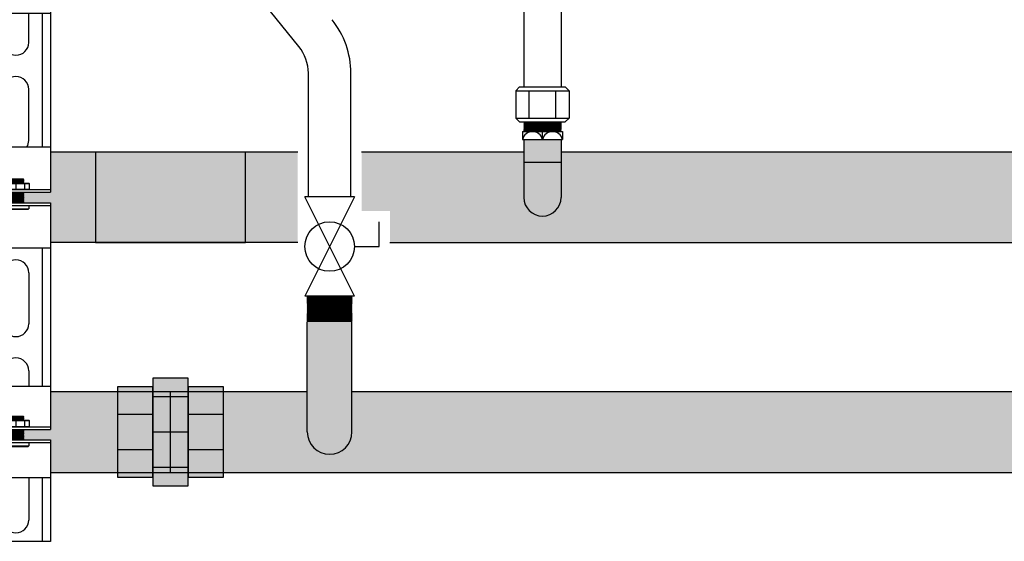
# Model space of a CAD drawing. Units: inches. Extents: x -621 to -363, y -55 to 124.
# Drawn here: x -525 to -502, y -12 to 1 of the extents above; entities that cross this region are included whole.
import ezdxf

# ---------------------------------------------------------------- set-up
doc = ezdxf.new("R2010")
doc.units = ezdxf.units.IN
doc.header["$MEASUREMENT"] = 0
doc.layers.add('demo', color=2, linetype='Continuous')

# ---------------------------------------------------------------- blocks, each defined once
blk = doc.blocks.new('Full-Port Ball Valve')
at = {"color": 2}
for p, q in [((0.0832, 0.0832), (0.0416, 0.0832)), ((0.0832, 0.0416), (0.0832, 0.0832)), ((0, 0.0416), (0, -0.0416)), ((0, 0.0416), (0.1665, -0.0416)), ((0.1665, 0.0416), (0, -0.0416)), ((0.1665, 0.0416), (0.1665, -0.0416))]:
    blk.add_line(p, q, dxfattribs=at)
blk.add_circle((0.0832, 0), 0.0416, dxfattribs=at)
blk = doc.blocks.new('Ready-link strut')
for p, q in [((0.186, 22.032), (1.814, 22.032)), ((0.186, 22.032), (0.186, 18.653)), ((1.814, 22.032), (0.186, 22.032)), ((0.386, 22.032), (0.386, 18.776)), ((1.613, 22.032), (1.613, 18.776)), ((1.814, 22.032), (1.814, 18.653)), ((0.7, 21.531), (0.7, 20.329)), ((1.3, 20.329), (1.3, 21.531)), ((0.7, 19.227), (0.7, 18.776)), ((1.3, 18.776), (1.3, 19.227)), ((0.186, 18.776), (1.814, 18.776)), ((0.186, 18.653), (0.186, 17.714)), ((1.814, 18.653), (1.814, 17.714)), ((0.186, 17.774), (1.814, 17.774)), ((0.186, 17.714), (1.814, 17.714)), ((0.186, 17.463), (0.186, 16.401)), ((0.186, 17.463), (1.814, 17.463)), ((0.186, 17.403), (1.814, 17.403)), ((1.814, 17.463), (1.814, 16.401)), ((0.186, 16.401), (0.186, 13.267)), ((1.814, 16.401), (0.186, 16.401)), ((0.386, 16.401), (0.386, 13.267)), ((0.7, 16.401), (0.7, 15.721)), ((1.3, 15.721), (1.3, 16.401)), ((1.613, 16.401), (1.613, 13.267)), ((1.814, 16.401), (1.814, 13.267)), ((0.7, 14.62), (0.7, 13.418)), ((1.3, 13.418), (1.3, 14.62)), ((0.186, 13.267), (1.814, 13.267)), ((0.186, 13.267), (0.186, 12.205)), ((1.814, 13.267), (1.814, 12.205)), ((0.186, 12.265), (1.814, 12.265)), ((0.186, 12.205), (1.814, 12.205)), ((0.186, 11.954), (0.186, 10.892)), ((0.186, 11.954), (1.814, 11.954)), ((0.186, 11.894), (1.814, 11.894)), ((1.814, 11.954), (1.814, 10.892)), ((0.186, 10.892), (0.186, 7.646)), ((1.814, 10.892), (0.186, 10.892)), ((0.386, 10.892), (0.386, 7.646)), ((1.613, 10.892), (1.613, 7.646)), ((1.814, 10.892), (1.814, 7.646)), ((0.7, 9.111), (0.7, 10.313)), ((1.3, 10.313), (1.3, 9.111)), ((0.7, 7.646), (0.7, 8.009)), ((1.3, 8.009), (1.3, 7.646)), ((0.186, 7.646), (1.814, 7.646)), ((0.186, 7.646), (0.186, 6.633)), ((1.814, 7.646), (1.814, 6.633)), ((0.186, 6.693), (1.814, 6.693)), ((0.186, 6.633), (1.814, 6.633)), ((0.186, 6.383), (0.186, 5.496)), ((0.186, 6.383), (1.814, 6.383)), ((0.186, 6.323), (1.814, 6.323)), ((1.814, 6.383), (1.814, 5.496)), ((0.186, 5.496), (0.186, 4.002)), ((1.814, 5.496), (0.186, 5.496)), ((0.386, 5.496), (0.386, 4.002)), ((0.7, 4.503), (0.7, 5.496)), ((1.3, 5.496), (1.3, 4.503)), ((1.613, 5.496), (1.613, 4.002)), ((1.814, 5.496), (1.814, 4.002)), ((1.814, 4.002), (0.186, 4.002))]:
    blk.add_line(p, q)
at = {"color": 9}
for p, q in [((0.687, 17.917), (0.697, 17.927)), ((0.687, 17.917), (0.687, 17.784)), ((0.687, 17.917), (1.313, 17.917)), ((0.697, 17.927), (1.303, 17.927)), ((0.8, 17.917), (0.8, 17.784)), ((0.818, 18.015), (0.827, 18.024)), ((0.818, 18.014), (0.818, 18.015)), ((0.818, 18.014), (0.823, 18.009)), ((0.818, 18.014), (1.182, 18.014)), ((0.818, 18.004), (0.823, 18.009)), ((0.818, 18.004), (0.823, 17.999)), ((1.182, 18.004), (0.818, 18.004)), ((0.818, 17.994), (0.823, 17.999)), ((0.818, 17.994), (0.823, 17.989)), ((0.818, 17.994), (1.182, 17.994)), ((0.818, 17.984), (0.823, 17.989)), ((0.818, 17.984), (0.823, 17.979)), ((0.818, 17.984), (1.182, 17.984)), ((0.818, 17.974), (0.823, 17.979)), ((0.818, 17.974), (0.823, 17.969)), ((1.182, 17.974), (0.818, 17.974)), ((0.818, 17.964), (0.823, 17.969)), ((0.818, 17.964), (0.823, 17.959)), ((0.818, 17.964), (1.182, 17.964)), ((0.818, 17.954), (0.823, 17.959)), ((0.818, 17.954), (0.823, 17.949)), ((0.818, 17.954), (1.182, 17.954)), ((0.818, 17.944), (0.823, 17.949)), ((0.818, 17.944), (0.823, 17.939)), ((1.182, 17.944), (0.818, 17.944)), ((0.818, 17.934), (0.823, 17.939)), ((0.818, 17.934), (0.823, 17.929)), ((0.818, 17.934), (1.182, 17.934)), ((0.821, 17.927), (0.823, 17.929)), ((0.823, 18.009), (1.177, 18.009)), ((0.823, 17.999), (1.177, 17.999)), ((0.823, 17.989), (1.177, 17.989)), ((0.823, 17.979), (1.177, 17.979)), ((0.823, 17.969), (1.177, 17.969)), ((0.823, 17.959), (1.177, 17.959)), ((0.823, 17.949), (1.177, 17.949)), ((0.823, 17.939), (1.177, 17.939)), ((0.823, 17.929), (1.177, 17.929)), ((0.827, 18.024), (1.173, 18.024)), ((1, 17.917), (1, 17.784)), ((1.173, 18.024), (1.182, 18.015)), ((1.182, 18.015), (1.173, 18.024)), ((1.182, 18.014), (1.177, 18.009)), ((1.182, 18.004), (1.177, 18.009)), ((1.182, 18.004), (1.177, 17.999)), ((1.182, 17.994), (1.177, 17.999)), ((1.182, 17.994), (1.177, 17.989)), ((1.182, 17.984), (1.177, 17.989)), ((1.182, 17.984), (1.177, 17.979)), ((1.182, 17.974), (1.177, 17.979)), ((1.182, 17.974), (1.177, 17.969)), ((1.182, 17.964), (1.177, 17.969)), ((1.182, 17.964), (1.177, 17.959)), ((1.182, 17.954), (1.177, 17.959)), ((1.182, 17.954), (1.177, 17.949)), ((1.182, 17.944), (1.177, 17.949)), ((1.182, 17.944), (1.177, 17.939)), ((1.182, 17.934), (1.177, 17.939)), ((1.182, 17.934), (1.177, 17.929)), ((1.179, 17.927), (1.177, 17.929)), ((1.182, 18.015), (1.182, 18.014)), ((1.2, 17.917), (1.2, 17.784)), ((1.303, 17.927), (1.313, 17.917)), ((1.313, 17.917), (1.313, 17.784)), ((0.687, 17.784), (0.697, 17.774)), ((0.687, 17.784), (1.313, 17.784)), ((0.818, 17.714), (0.823, 17.709)), ((0.818, 17.714), (1.182, 17.714)), ((0.818, 17.704), (0.823, 17.709)), ((0.818, 17.704), (0.823, 17.699)), ((0.818, 17.704), (1.182, 17.704)), ((0.818, 17.694), (0.823, 17.699)), ((0.818, 17.694), (0.823, 17.689)), ((1.182, 17.694), (0.818, 17.694)), ((0.818, 17.684), (0.823, 17.689)), ((0.818, 17.684), (0.823, 17.679)), ((0.818, 17.684), (1.182, 17.684)), ((0.818, 17.674), (0.823, 17.679)), ((0.818, 17.674), (0.823, 17.669)), ((0.818, 17.674), (1.182, 17.674)), ((0.818, 17.664), (0.823, 17.669)), ((0.818, 17.664), (0.823, 17.659)), ((1.182, 17.664), (0.818, 17.664)), ((0.818, 17.654), (0.823, 17.659)), ((0.818, 17.654), (0.823, 17.649)), ((0.818, 17.654), (1.182, 17.654)), ((0.818, 17.644), (0.823, 17.649)), ((0.818, 17.644), (0.823, 17.639)), ((0.818, 17.644), (1.182, 17.644)), ((0.818, 17.634), (0.823, 17.639)), ((0.818, 17.634), (0.823, 17.629)), ((1.182, 17.634), (0.818, 17.634)), ((0.818, 17.624), (0.823, 17.629)), ((0.818, 17.624), (0.823, 17.619)), ((0.818, 17.624), (1.182, 17.624)), ((0.818, 17.614), (0.823, 17.619)), ((0.818, 17.614), (0.823, 17.609)), ((0.818, 17.614), (1.182, 17.614)), ((0.818, 17.604), (0.823, 17.609)), ((0.818, 17.604), (0.823, 17.599)), ((1.182, 17.604), (0.818, 17.604)), ((0.818, 17.594), (0.823, 17.599)), ((0.818, 17.594), (0.823, 17.589)), ((0.818, 17.594), (1.182, 17.594)), ((0.818, 17.584), (0.823, 17.589)), ((0.818, 17.584), (0.823, 17.579)), ((0.818, 17.584), (1.182, 17.584)), ((0.823, 17.709), (1.177, 17.709)), ((0.823, 17.699), (1.177, 17.699)), ((0.823, 17.689), (1.177, 17.689)), ((0.823, 17.679), (1.177, 17.679)), ((0.823, 17.669), (1.177, 17.669)), ((0.823, 17.659), (1.177, 17.659)), ((0.823, 17.649), (1.177, 17.649)), ((0.823, 17.639), (1.177, 17.639)), ((0.823, 17.629), (1.177, 17.629)), ((0.823, 17.619), (1.177, 17.619)), ((0.823, 17.609), (1.177, 17.609)), ((0.823, 17.599), (1.177, 17.599)), ((0.823, 17.589), (1.177, 17.589)), ((1.182, 17.714), (1.177, 17.709)), ((1.182, 17.704), (1.177, 17.709)), ((1.182, 17.704), (1.177, 17.699)), ((1.182, 17.694), (1.177, 17.699)), ((1.182, 17.694), (1.177, 17.689)), ((1.182, 17.684), (1.177, 17.689)), ((1.182, 17.684), (1.177, 17.679)), ((1.182, 17.674), (1.177, 17.679)), ((1.182, 17.674), (1.177, 17.669)), ((1.182, 17.664), (1.177, 17.669)), ((1.182, 17.664), (1.177, 17.659)), ((1.182, 17.654), (1.177, 17.659)), ((1.182, 17.654), (1.177, 17.649)), ((1.182, 17.644), (1.177, 17.649)), ((1.182, 17.644), (1.177, 17.639)), ((1.182, 17.634), (1.177, 17.639)), ((1.182, 17.634), (1.177, 17.629)), ((1.182, 17.624), (1.177, 17.629)), ((1.182, 17.624), (1.177, 17.619)), ((1.182, 17.614), (1.177, 17.619)), ((1.182, 17.614), (1.177, 17.609)), ((1.182, 17.604), (1.177, 17.609)), ((1.182, 17.604), (1.177, 17.599)), ((1.182, 17.594), (1.177, 17.599)), ((1.182, 17.594), (1.177, 17.589)), ((1.182, 17.584), (1.177, 17.589)), ((1.182, 17.584), (1.177, 17.579)), ((1.303, 17.774), (1.313, 17.784)), ((0.7, 17.403), (0.7, 17.322)), ((0.818, 17.574), (0.823, 17.579)), ((0.818, 17.574), (0.823, 17.569)), ((1.182, 17.574), (0.818, 17.574)), ((0.818, 17.563), (0.823, 17.569)), ((0.818, 17.563), (0.823, 17.558)), ((0.818, 17.563), (1.182, 17.563)), ((0.818, 17.553), (0.823, 17.558)), ((0.818, 17.553), (0.823, 17.548)), ((0.818, 17.553), (1.182, 17.553)), ((0.818, 17.543), (0.823, 17.548)), ((0.818, 17.543), (0.823, 17.538)), ((1.182, 17.543), (0.818, 17.543)), ((0.818, 17.533), (0.823, 17.538)), ((0.818, 17.533), (0.823, 17.528)), ((0.818, 17.533), (1.182, 17.533)), ((0.818, 17.523), (0.823, 17.528)), ((0.818, 17.523), (0.823, 17.518)), ((0.818, 17.523), (1.182, 17.523)), ((0.818, 17.513), (0.823, 17.518)), ((0.818, 17.513), (0.823, 17.508)), ((1.182, 17.513), (0.818, 17.513)), ((0.818, 17.503), (0.823, 17.508)), ((0.818, 17.503), (0.823, 17.498)), ((0.818, 17.503), (1.182, 17.503)), ((0.818, 17.493), (0.823, 17.498)), ((0.818, 17.493), (0.823, 17.488)), ((0.818, 17.493), (1.182, 17.493)), ((0.818, 17.483), (0.823, 17.488)), ((0.818, 17.483), (0.823, 17.478)), ((1.182, 17.483), (0.818, 17.483)), ((0.818, 17.473), (0.823, 17.478)), ((0.818, 17.473), (0.823, 17.468)), ((0.818, 17.473), (1.182, 17.473)), ((0.818, 17.463), (0.823, 17.468)), ((0.823, 17.579), (1.177, 17.579)), ((0.823, 17.569), (1.177, 17.569)), ((0.823, 17.558), (1.177, 17.558)), ((0.823, 17.548), (1.177, 17.548)), ((0.823, 17.538), (1.177, 17.538)), ((0.823, 17.528), (1.177, 17.528)), ((0.823, 17.518), (1.177, 17.518)), ((0.823, 17.508), (1.177, 17.508)), ((0.823, 17.498), (1.177, 17.498)), ((0.823, 17.488), (1.177, 17.488)), ((0.823, 17.478), (1.177, 17.478)), ((0.823, 17.468), (1.177, 17.468)), ((1.182, 17.574), (1.177, 17.579)), ((1.182, 17.574), (1.177, 17.569)), ((1.182, 17.563), (1.177, 17.569)), ((1.182, 17.563), (1.177, 17.558)), ((1.182, 17.553), (1.177, 17.558)), ((1.182, 17.553), (1.177, 17.548)), ((1.182, 17.543), (1.177, 17.548)), ((1.182, 17.543), (1.177, 17.538)), ((1.182, 17.533), (1.177, 17.538)), ((1.182, 17.533), (1.177, 17.528)), ((1.182, 17.523), (1.177, 17.528)), ((1.182, 17.523), (1.177, 17.518)), ((1.182, 17.513), (1.177, 17.518)), ((1.182, 17.513), (1.177, 17.508)), ((1.182, 17.503), (1.177, 17.508)), ((1.182, 17.503), (1.177, 17.498)), ((1.182, 17.493), (1.177, 17.498)), ((1.182, 17.493), (1.177, 17.488)), ((1.182, 17.483), (1.177, 17.488)), ((1.182, 17.483), (1.177, 17.478)), ((1.182, 17.473), (1.177, 17.478)), ((1.182, 17.473), (1.177, 17.468)), ((1.182, 17.463), (1.177, 17.468)), ((1.3, 17.403), (1.3, 17.322)), ((0.709, 17.313), (0.7, 17.322)), ((0.7, 17.322), (1.3, 17.322)), ((0.709, 17.313), (1.291, 17.313)), ((1.291, 17.313), (1.3, 17.322)), ((0.818, 12.506), (0.827, 12.515)), ((0.818, 12.505), (0.818, 12.506)), ((0.818, 12.505), (0.823, 12.5)), ((0.818, 12.505), (1.182, 12.505)), ((0.818, 12.495), (0.823, 12.5)), ((0.818, 12.495), (0.823, 12.49)), ((1.182, 12.495), (0.818, 12.495)), ((0.823, 12.5), (1.177, 12.5)), ((0.827, 12.515), (1.173, 12.515)), ((1.173, 12.515), (1.182, 12.506)), ((1.182, 12.506), (1.173, 12.515)), ((1.182, 12.505), (1.177, 12.5)), ((1.182, 12.495), (1.177, 12.5)), ((1.182, 12.495), (1.177, 12.49)), ((1.182, 12.506), (1.182, 12.505)), ((0.687, 12.408), (0.697, 12.418)), ((0.687, 12.408), (0.687, 12.275)), ((0.687, 12.408), (1.313, 12.408)), ((0.687, 12.275), (0.697, 12.265)), ((0.687, 12.275), (1.313, 12.275)), ((0.697, 12.418), (1.303, 12.418)), ((0.8, 12.408), (0.8, 12.275)), ((0.818, 12.485), (0.823, 12.49)), ((0.818, 12.485), (0.823, 12.48)), ((0.818, 12.485), (1.182, 12.485)), ((0.818, 12.475), (0.823, 12.48)), ((0.818, 12.475), (0.823, 12.47)), ((0.818, 12.475), (1.182, 12.475)), ((0.818, 12.465), (0.823, 12.47)), ((0.818, 12.465), (0.823, 12.46)), ((1.182, 12.465), (0.818, 12.465)), ((0.818, 12.455), (0.823, 12.46)), ((0.818, 12.455), (0.823, 12.45)), ((0.818, 12.455), (1.182, 12.455)), ((0.818, 12.445), (0.823, 12.45)), ((0.818, 12.445), (0.823, 12.44)), ((0.818, 12.445), (1.182, 12.445)), ((0.818, 12.435), (0.823, 12.44)), ((0.818, 12.435), (0.823, 12.43)), ((1.182, 12.435), (0.818, 12.435)), ((0.818, 12.425), (0.823, 12.43)), ((0.818, 12.425), (0.823, 12.42)), ((0.818, 12.425), (1.182, 12.425)), ((0.821, 12.418), (0.823, 12.42)), ((0.823, 12.49), (1.177, 12.49)), ((0.823, 12.48), (1.177, 12.48)), ((0.823, 12.47), (1.177, 12.47)), ((0.823, 12.46), (1.177, 12.46)), ((0.823, 12.45), (1.177, 12.45)), ((0.823, 12.44), (1.177, 12.44)), ((0.823, 12.43), (1.177, 12.43)), ((0.823, 12.42), (1.177, 12.42)), ((1, 12.408), (1, 12.275)), ((1.182, 12.485), (1.177, 12.49)), ((1.182, 12.485), (1.177, 12.48)), ((1.182, 12.475), (1.177, 12.48)), ((1.182, 12.475), (1.177, 12.47)), ((1.182, 12.465), (1.177, 12.47)), ((1.182, 12.465), (1.177, 12.46)), ((1.182, 12.455), (1.177, 12.46)), ((1.182, 12.455), (1.177, 12.45)), ((1.182, 12.445), (1.177, 12.45)), ((1.182, 12.445), (1.177, 12.44)), ((1.182, 12.435), (1.177, 12.44)), ((1.182, 12.435), (1.177, 12.43)), ((1.182, 12.425), (1.177, 12.43)), ((1.182, 12.425), (1.177, 12.42)), ((1.179, 12.418), (1.177, 12.42)), ((1.2, 12.408), (1.2, 12.275)), ((1.303, 12.418), (1.313, 12.408)), ((1.303, 12.265), (1.313, 12.275)), ((1.313, 12.408), (1.313, 12.275)), ((0.818, 12.205), (0.823, 12.2)), ((0.818, 12.205), (1.182, 12.205)), ((0.818, 12.195), (0.823, 12.2)), ((0.818, 12.195), (0.823, 12.19)), ((0.818, 12.195), (1.182, 12.195)), ((0.818, 12.185), (0.823, 12.19)), ((0.818, 12.185), (0.823, 12.18)), ((1.182, 12.185), (0.818, 12.185)), ((0.818, 12.175), (0.823, 12.18)), ((0.818, 12.175), (0.823, 12.17)), ((0.818, 12.175), (1.182, 12.175)), ((0.818, 12.165), (0.823, 12.17)), ((0.818, 12.165), (0.823, 12.16)), ((0.818, 12.165), (1.182, 12.165)), ((0.818, 12.155), (0.823, 12.16)), ((0.818, 12.155), (0.823, 12.15)), ((1.182, 12.155), (0.818, 12.155)), ((0.818, 12.145), (0.823, 12.15)), ((0.818, 12.145), (0.823, 12.14)), ((0.818, 12.145), (1.182, 12.145)), ((0.818, 12.135), (0.823, 12.14)), ((0.818, 12.135), (0.823, 12.13)), ((0.818, 12.135), (1.182, 12.135)), ((0.818, 12.125), (0.823, 12.13)), ((0.818, 12.125), (0.823, 12.12)), ((1.182, 12.125), (0.818, 12.125)), ((0.818, 12.115), (0.823, 12.12)), ((0.818, 12.115), (0.823, 12.11)), ((0.818, 12.115), (1.182, 12.115)), ((0.818, 12.105), (0.823, 12.11)), ((0.818, 12.105), (0.823, 12.1)), ((0.818, 12.105), (1.182, 12.105)), ((0.818, 12.095), (0.823, 12.1)), ((0.818, 12.095), (0.823, 12.09)), ((1.182, 12.095), (0.818, 12.095)), ((0.818, 12.085), (0.823, 12.09)), ((0.818, 12.085), (0.823, 12.08)), ((0.818, 12.085), (1.182, 12.085)), ((0.818, 12.075), (0.823, 12.08)), ((0.818, 12.075), (0.823, 12.07)), ((0.818, 12.075), (1.182, 12.075)), ((0.818, 12.065), (0.823, 12.07)), ((0.818, 12.065), (0.823, 12.06)), ((1.182, 12.065), (0.818, 12.065)), ((0.818, 12.055), (0.823, 12.06)), ((0.818, 12.055), (0.823, 12.05)), ((0.818, 12.055), (1.182, 12.055)), ((0.818, 12.045), (0.823, 12.05)), ((0.818, 12.045), (0.823, 12.04)), ((0.818, 12.045), (1.182, 12.045)), ((0.818, 12.035), (0.823, 12.04)), ((0.818, 12.035), (0.823, 12.029)), ((1.182, 12.035), (0.818, 12.035)), ((0.818, 12.024), (0.823, 12.029)), ((0.823, 12.2), (1.177, 12.2)), ((0.823, 12.19), (1.177, 12.19)), ((0.823, 12.18), (1.177, 12.18)), ((0.823, 12.17), (1.177, 12.17)), ((0.823, 12.16), (1.177, 12.16)), ((0.823, 12.15), (1.177, 12.15)), ((0.823, 12.14), (1.177, 12.14)), ((0.823, 12.13), (1.177, 12.13)), ((0.823, 12.12), (1.177, 12.12)), ((0.823, 12.11), (1.177, 12.11)), ((0.823, 12.1), (1.177, 12.1)), ((0.823, 12.09), (1.177, 12.09)), ((0.823, 12.08), (1.177, 12.08)), ((0.823, 12.07), (1.177, 12.07)), ((0.823, 12.06), (1.177, 12.06)), ((0.823, 12.05), (1.177, 12.05)), ((0.823, 12.04), (1.177, 12.04)), ((0.823, 12.029), (1.177, 12.029)), ((1.182, 12.205), (1.177, 12.2)), ((1.182, 12.195), (1.177, 12.2)), ((1.182, 12.195), (1.177, 12.19)), ((1.182, 12.185), (1.177, 12.19)), ((1.182, 12.185), (1.177, 12.18)), ((1.182, 12.175), (1.177, 12.18)), ((1.182, 12.175), (1.177, 12.17)), ((1.182, 12.165), (1.177, 12.17)), ((1.182, 12.165), (1.177, 12.16)), ((1.182, 12.155), (1.177, 12.16)), ((1.182, 12.155), (1.177, 12.15)), ((1.182, 12.145), (1.177, 12.15)), ((1.182, 12.145), (1.177, 12.14)), ((1.182, 12.135), (1.177, 12.14)), ((1.182, 12.135), (1.177, 12.13)), ((1.182, 12.125), (1.177, 12.13)), ((1.182, 12.125), (1.177, 12.12)), ((1.182, 12.115), (1.177, 12.12)), ((1.182, 12.115), (1.177, 12.11)), ((1.182, 12.105), (1.177, 12.11)), ((1.182, 12.105), (1.177, 12.1)), ((1.182, 12.095), (1.177, 12.1)), ((1.182, 12.095), (1.177, 12.09)), ((1.182, 12.085), (1.177, 12.09)), ((1.182, 12.085), (1.177, 12.08)), ((1.182, 12.075), (1.177, 12.08)), ((1.182, 12.075), (1.177, 12.07)), ((1.182, 12.065), (1.177, 12.07)), ((1.182, 12.065), (1.177, 12.06)), ((1.182, 12.055), (1.177, 12.06)), ((1.182, 12.055), (1.177, 12.05)), ((1.182, 12.045), (1.177, 12.05)), ((1.182, 12.045), (1.177, 12.04)), ((1.182, 12.035), (1.177, 12.04)), ((1.182, 12.035), (1.177, 12.029)), ((1.182, 12.024), (1.177, 12.029)), ((0.7, 11.894), (0.7, 11.813)), ((0.709, 11.804), (0.7, 11.813)), ((0.7, 11.813), (1.3, 11.813)), ((0.709, 11.804), (1.291, 11.804)), ((0.818, 12.024), (0.823, 12.019)), ((0.818, 12.024), (1.182, 12.024)), ((0.818, 12.014), (0.823, 12.019)), ((0.818, 12.014), (0.823, 12.009)), ((0.818, 12.014), (1.182, 12.014)), ((0.818, 12.004), (0.823, 12.009)), ((0.818, 12.004), (0.823, 11.999)), ((1.182, 12.004), (0.818, 12.004)), ((0.818, 11.994), (0.823, 11.999)), ((0.818, 11.994), (0.823, 11.989)), ((0.818, 11.994), (1.182, 11.994)), ((0.818, 11.984), (0.823, 11.989)), ((0.818, 11.984), (0.823, 11.979)), ((0.818, 11.984), (1.182, 11.984)), ((0.818, 11.974), (0.823, 11.979)), ((0.818, 11.974), (0.823, 11.969)), ((1.182, 11.974), (0.818, 11.974)), ((0.818, 11.964), (0.823, 11.969)), ((0.818, 11.964), (0.823, 11.959)), ((0.818, 11.964), (1.182, 11.964)), ((0.818, 11.954), (0.823, 11.959)), ((0.823, 12.019), (1.177, 12.019)), ((0.823, 12.009), (1.177, 12.009)), ((0.823, 11.999), (1.177, 11.999)), ((0.823, 11.989), (1.177, 11.989)), ((0.823, 11.979), (1.177, 11.979)), ((0.823, 11.969), (1.177, 11.969)), ((0.823, 11.959), (1.177, 11.959)), ((1.182, 12.024), (1.177, 12.019)), ((1.182, 12.014), (1.177, 12.019)), ((1.182, 12.014), (1.177, 12.009)), ((1.182, 12.004), (1.177, 12.009)), ((1.182, 12.004), (1.177, 11.999)), ((1.182, 11.994), (1.177, 11.999)), ((1.182, 11.994), (1.177, 11.989)), ((1.182, 11.984), (1.177, 11.989)), ((1.182, 11.984), (1.177, 11.979)), ((1.182, 11.974), (1.177, 11.979)), ((1.182, 11.974), (1.177, 11.969)), ((1.182, 11.964), (1.177, 11.969)), ((1.182, 11.964), (1.177, 11.959)), ((1.182, 11.954), (1.177, 11.959)), ((1.291, 11.804), (1.3, 11.813)), ((1.3, 11.894), (1.3, 11.813)), ((0.818, 6.935), (0.827, 6.944)), ((0.827, 6.944), (1.173, 6.944)), ((1.173, 6.944), (1.182, 6.935)), ((1.182, 6.935), (1.173, 6.944)), ((0.687, 6.837), (0.697, 6.847)), ((0.687, 6.837), (0.687, 6.703)), ((0.687, 6.837), (1.313, 6.837)), ((0.697, 6.847), (1.303, 6.847)), ((0.8, 6.837), (0.8, 6.703)), ((0.818, 6.934), (0.818, 6.935)), ((0.818, 6.934), (0.823, 6.929)), ((0.818, 6.934), (1.182, 6.934)), ((0.818, 6.924), (0.823, 6.929)), ((0.818, 6.924), (0.823, 6.919)), ((1.182, 6.924), (0.818, 6.924)), ((0.818, 6.914), (0.823, 6.919)), ((0.818, 6.914), (0.823, 6.909)), ((0.818, 6.914), (1.182, 6.914)), ((0.818, 6.904), (0.823, 6.909)), ((0.818, 6.904), (0.823, 6.899)), ((0.818, 6.904), (1.182, 6.904)), ((0.818, 6.894), (0.823, 6.899)), ((0.818, 6.894), (0.823, 6.889)), ((1.182, 6.894), (0.818, 6.894)), ((0.818, 6.884), (0.823, 6.889)), ((0.818, 6.884), (0.823, 6.879)), ((0.818, 6.884), (1.182, 6.884)), ((0.818, 6.874), (0.823, 6.879)), ((0.818, 6.874), (0.823, 6.869)), ((0.818, 6.874), (1.182, 6.874)), ((0.818, 6.864), (0.823, 6.869)), ((0.818, 6.864), (0.823, 6.859)), ((1.182, 6.864), (0.818, 6.864)), ((0.818, 6.854), (0.823, 6.859)), ((0.818, 6.854), (0.823, 6.849)), ((0.818, 6.854), (1.182, 6.854)), ((0.821, 6.847), (0.823, 6.849)), ((0.823, 6.929), (1.177, 6.929)), ((0.823, 6.919), (1.177, 6.919)), ((0.823, 6.909), (1.177, 6.909)), ((0.823, 6.899), (1.177, 6.899)), ((0.823, 6.889), (1.177, 6.889)), ((0.823, 6.879), (1.177, 6.879)), ((0.823, 6.869), (1.177, 6.869)), ((0.823, 6.859), (1.177, 6.859)), ((0.823, 6.849), (1.177, 6.849)), ((1, 6.837), (1, 6.703)), ((1.182, 6.934), (1.177, 6.929)), ((1.182, 6.924), (1.177, 6.929)), ((1.182, 6.924), (1.177, 6.919)), ((1.182, 6.914), (1.177, 6.919)), ((1.182, 6.914), (1.177, 6.909)), ((1.182, 6.904), (1.177, 6.909)), ((1.182, 6.904), (1.177, 6.899)), ((1.182, 6.894), (1.177, 6.899)), ((1.182, 6.894), (1.177, 6.889)), ((1.182, 6.884), (1.177, 6.889)), ((1.182, 6.884), (1.177, 6.879)), ((1.182, 6.874), (1.177, 6.879)), ((1.182, 6.874), (1.177, 6.869)), ((1.182, 6.864), (1.177, 6.869)), ((1.182, 6.864), (1.177, 6.859)), ((1.182, 6.854), (1.177, 6.859)), ((1.182, 6.854), (1.177, 6.849)), ((1.179, 6.847), (1.177, 6.849)), ((1.182, 6.935), (1.182, 6.934)), ((1.2, 6.837), (1.2, 6.703)), ((1.303, 6.847), (1.313, 6.837)), ((1.313, 6.837), (1.313, 6.703)), ((0.687, 6.703), (0.697, 6.693)), ((0.687, 6.703), (1.313, 6.703)), ((0.818, 6.633), (0.823, 6.628)), ((0.818, 6.633), (1.182, 6.633)), ((0.818, 6.623), (0.823, 6.628)), ((0.818, 6.623), (0.823, 6.618)), ((0.818, 6.623), (1.182, 6.623)), ((0.818, 6.613), (0.823, 6.618)), ((0.818, 6.613), (0.823, 6.608)), ((1.182, 6.613), (0.818, 6.613)), ((0.818, 6.603), (0.823, 6.608)), ((0.818, 6.603), (0.823, 6.598)), ((0.818, 6.603), (1.182, 6.603)), ((0.818, 6.593), (0.823, 6.598)), ((0.818, 6.593), (0.823, 6.588)), ((0.818, 6.593), (1.182, 6.593)), ((0.818, 6.583), (0.823, 6.588)), ((0.818, 6.583), (0.823, 6.578)), ((1.182, 6.583), (0.818, 6.583)), ((0.818, 6.573), (0.823, 6.578)), ((0.818, 6.573), (0.823, 6.568)), ((0.818, 6.573), (1.182, 6.573)), ((0.818, 6.563), (0.823, 6.568)), ((0.818, 6.563), (0.823, 6.558)), ((0.818, 6.563), (1.182, 6.563)), ((0.818, 6.553), (0.823, 6.558)), ((0.818, 6.553), (0.823, 6.548)), ((1.182, 6.553), (0.818, 6.553)), ((0.818, 6.543), (0.823, 6.548)), ((0.818, 6.543), (0.823, 6.538)), ((0.818, 6.543), (1.182, 6.543)), ((0.818, 6.533), (0.823, 6.538)), ((0.818, 6.533), (0.823, 6.528)), ((0.818, 6.533), (1.182, 6.533)), ((0.818, 6.523), (0.823, 6.528)), ((0.818, 6.523), (0.823, 6.518)), ((1.182, 6.523), (0.818, 6.523)), ((0.818, 6.513), (0.823, 6.518)), ((0.818, 6.513), (0.823, 6.508)), ((0.818, 6.513), (1.182, 6.513)), ((0.818, 6.503), (0.823, 6.508)), ((0.818, 6.503), (0.823, 6.498)), ((0.818, 6.503), (1.182, 6.503)), ((0.818, 6.493), (0.823, 6.498)), ((0.818, 6.493), (0.823, 6.488)), ((1.182, 6.493), (0.818, 6.493)), ((0.818, 6.483), (0.823, 6.488)), ((0.818, 6.483), (0.823, 6.478)), ((0.818, 6.483), (1.182, 6.483)), ((0.818, 6.473), (0.823, 6.478)), ((0.823, 6.628), (1.177, 6.628)), ((0.823, 6.618), (1.177, 6.618)), ((0.823, 6.608), (1.177, 6.608)), ((0.823, 6.598), (1.177, 6.598)), ((0.823, 6.588), (1.177, 6.588)), ((0.823, 6.578), (1.177, 6.578)), ((0.823, 6.568), (1.177, 6.568)), ((0.823, 6.558), (1.177, 6.558)), ((0.823, 6.548), (1.177, 6.548)), ((0.823, 6.538), (1.177, 6.538)), ((0.823, 6.528), (1.177, 6.528)), ((0.823, 6.518), (1.177, 6.518)), ((0.823, 6.508), (1.177, 6.508)), ((0.823, 6.498), (1.177, 6.498)), ((0.823, 6.488), (1.177, 6.488)), ((0.823, 6.478), (1.177, 6.478)), ((1.182, 6.633), (1.177, 6.628)), ((1.182, 6.623), (1.177, 6.628)), ((1.182, 6.623), (1.177, 6.618)), ((1.182, 6.613), (1.177, 6.618)), ((1.182, 6.613), (1.177, 6.608)), ((1.182, 6.603), (1.177, 6.608)), ((1.182, 6.603), (1.177, 6.598)), ((1.182, 6.593), (1.177, 6.598)), ((1.182, 6.593), (1.177, 6.588)), ((1.182, 6.583), (1.177, 6.588)), ((1.182, 6.583), (1.177, 6.578)), ((1.182, 6.573), (1.177, 6.578)), ((1.182, 6.573), (1.177, 6.568)), ((1.182, 6.563), (1.177, 6.568)), ((1.182, 6.563), (1.177, 6.558)), ((1.182, 6.553), (1.177, 6.558)), ((1.182, 6.553), (1.177, 6.548)), ((1.182, 6.543), (1.177, 6.548)), ((1.182, 6.543), (1.177, 6.538)), ((1.182, 6.533), (1.177, 6.538)), ((1.182, 6.533), (1.177, 6.528)), ((1.182, 6.523), (1.177, 6.528)), ((1.182, 6.523), (1.177, 6.518)), ((1.182, 6.513), (1.177, 6.518)), ((1.182, 6.513), (1.177, 6.508)), ((1.182, 6.503), (1.177, 6.508)), ((1.182, 6.503), (1.177, 6.498)), ((1.182, 6.493), (1.177, 6.498)), ((1.182, 6.493), (1.177, 6.488)), ((1.182, 6.483), (1.177, 6.488)), ((1.182, 6.483), (1.177, 6.478)), ((1.182, 6.473), (1.177, 6.478)), ((1.303, 6.693), (1.313, 6.703)), ((0.7, 6.323), (0.7, 6.242)), ((0.818, 6.473), (0.823, 6.468)), ((0.818, 6.473), (1.182, 6.473)), ((0.818, 6.463), (0.823, 6.468)), ((0.818, 6.463), (0.823, 6.458)), ((1.182, 6.463), (0.818, 6.463)), ((0.818, 6.453), (0.823, 6.458)), ((0.818, 6.453), (0.823, 6.448)), ((0.818, 6.453), (1.182, 6.453)), ((0.818, 6.443), (0.823, 6.448)), ((0.818, 6.443), (0.823, 6.438)), ((0.818, 6.443), (1.182, 6.443)), ((0.818, 6.433), (0.823, 6.438)), ((0.818, 6.433), (0.823, 6.428)), ((1.182, 6.433), (0.818, 6.433)), ((0.818, 6.423), (0.823, 6.428)), ((0.818, 6.423), (0.823, 6.418)), ((0.818, 6.423), (1.182, 6.423)), ((0.818, 6.413), (0.823, 6.418)), ((0.818, 6.413), (0.823, 6.408)), ((0.818, 6.413), (1.182, 6.413)), ((0.818, 6.403), (0.823, 6.408)), ((0.818, 6.403), (0.823, 6.398)), ((1.182, 6.403), (0.818, 6.403)), ((0.818, 6.393), (0.823, 6.398)), ((0.818, 6.393), (0.823, 6.388)), ((0.818, 6.393), (1.182, 6.393)), ((0.818, 6.383), (0.823, 6.388)), ((0.823, 6.468), (1.177, 6.468)), ((0.823, 6.458), (1.177, 6.458)), ((0.823, 6.448), (1.177, 6.448)), ((0.823, 6.438), (1.177, 6.438)), ((0.823, 6.428), (1.177, 6.428)), ((0.823, 6.418), (1.177, 6.418)), ((0.823, 6.408), (1.177, 6.408)), ((0.823, 6.398), (1.177, 6.398)), ((0.823, 6.388), (1.177, 6.388)), ((1.182, 6.473), (1.177, 6.468)), ((1.182, 6.463), (1.177, 6.468)), ((1.182, 6.463), (1.177, 6.458)), ((1.182, 6.453), (1.177, 6.458)), ((1.182, 6.453), (1.177, 6.448)), ((1.182, 6.443), (1.177, 6.448)), ((1.182, 6.443), (1.177, 6.438)), ((1.182, 6.433), (1.177, 6.438)), ((1.182, 6.433), (1.177, 6.428)), ((1.182, 6.423), (1.177, 6.428)), ((1.182, 6.423), (1.177, 6.418)), ((1.182, 6.413), (1.177, 6.418)), ((1.182, 6.413), (1.177, 6.408)), ((1.182, 6.403), (1.177, 6.408)), ((1.182, 6.403), (1.177, 6.398)), ((1.182, 6.393), (1.177, 6.398)), ((1.182, 6.393), (1.177, 6.388)), ((1.182, 6.383), (1.177, 6.388)), ((1.3, 6.323), (1.3, 6.242)), ((0.709, 6.233), (0.7, 6.242)), ((0.7, 6.242), (1.3, 6.242)), ((0.709, 6.233), (1.291, 6.233)), ((1.291, 6.233), (1.3, 6.242))]:
    blk.add_line(p, q, dxfattribs=at)
for centre, start, end in [((1, 21.531), 0, 180), ((1, 20.329), 180, 0), ((1, 19.227), 0, 180), ((1, 15.721), 180, 0), ((1, 14.62), 0, 180), ((1, 13.418), 180, 210.0676), ((1, 13.418), 329.9324, 0), ((1, 10.313), 0, 180), ((1, 9.111), 180, 0), ((1, 8.009), 0, 180), ((1, 4.503), 180, 0)]:
    blk.add_arc(centre, 0.3, start, end)

msp = doc.modelspace()

# ---------------------------------------------------------------- hatches: boundary and pattern name
h = msp.add_hatch(color=23)
h.dxf.hatch_style = 1
h.paths.add_polyline_path([(-518.822, -2.505), (-524.628, -2.505), (-524.628, -3.443), (-525.26, -3.443), (-525.265, -3.448), (-525.255, -3.458), (-525.265, -3.468), (-525.255, -3.478), (-525.265, -3.488), (-525.255, -3.498), (-525.265, -3.508), (-525.255, -3.518), (-525.265, -3.528), (-525.255, -3.538), (-525.265, -3.548), (-525.255, -3.558), (-525.265, -3.568), (-525.255, -3.578), (-525.265, -3.588), (-525.255, -3.598), (-525.265, -3.608), (-525.255, -3.618), (-525.265, -3.628), (-525.255, -3.638), (-525.265, -3.648), (-525.255, -3.658), (-525.265, -3.668), (-525.255, -3.678), (-525.265, -3.688), (-525.26, -3.693), (-524.628, -3.693), (-524.628, -4.63), (-518.822, -4.63)])
h = msp.add_hatch(color=23)
h.dxf.hatch_style = 1
h.paths.add_polyline_path([(-498.822, -2.505), (-512.635, -2.505), (-512.635, -3.568, -1), (-513.51, -3.568), (-513.51, -2.505), (-517.322, -2.505), (-517.322, -3.889), (-516.657, -3.889), (-516.657, -4.63), (-498.822, -4.63)])
h = msp.add_hatch(color=252)
h.dxf.hatch_style = 1
h.paths.add_polyline_path([(-522.227, -8.014), (-523.057, -8.014), (-523.057, -8.662), (-522.227, -8.662)])
h.paths.add_polyline_path([(-522.227, -8.662), (-523.057, -8.662), (-523.057, -9.492), (-522.227, -9.492)])
h.paths.add_polyline_path([(-522.227, -9.492), (-523.057, -9.492), (-523.057, -10.139), (-522.227, -10.139)])
h.paths.add_polyline_path([(-521.397, -7.815), (-522.227, -7.815), (-522.227, -8.014), (-522.227, -8.014), (-522.227, -8.247), (-521.397, -8.247)])
h.paths.add_polyline_path([(-521.397, -8.247), (-522.227, -8.247), (-522.227, -9.077), (-521.397, -9.077)])
h.paths.add_polyline_path([(-521.397, -9.077), (-522.227, -9.077), (-522.227, -9.907), (-521.397, -9.907)])
h.paths.add_polyline_path([(-521.397, -9.907), (-522.227, -9.907), (-522.227, -10.139), (-522.227, -10.339), (-521.397, -10.339), (-521.397, -10.139), (-521.397, -10.139)])
h.paths.add_polyline_path([(-520.567, -9.492), (-521.397, -9.492), (-521.397, -10.139), (-520.567, -10.139)])
h.paths.add_polyline_path([(-520.567, -8.662), (-521.397, -8.662), (-521.397, -9.492), (-520.567, -9.492)])
h.paths.add_polyline_path([(-520.567, -8.014), (-521.397, -8.014), (-521.397, -8.247), (-521.397, -8.662), (-520.567, -8.662)])
h = msp.add_hatch(color=252)
h.dxf.hatch_style = 1
h.paths.add_polyline_path([(-523.057, -8.127), (-524.628, -8.127), (-524.628, -9.014), (-525.26, -9.014), (-525.265, -9.019), (-525.26, -9.024), (-525.265, -9.029), (-525.26, -9.034), (-525.265, -9.039), (-525.26, -9.044), (-525.265, -9.049), (-525.26, -9.054), (-525.265, -9.059), (-525.26, -9.064), (-525.265, -9.069), (-525.26, -9.074), (-525.265, -9.079), (-525.26, -9.084), (-525.265, -9.089), (-525.26, -9.094), (-525.265, -9.099), (-525.26, -9.104), (-525.265, -9.109), (-525.26, -9.114), (-525.265, -9.119), (-525.26, -9.124), (-525.265, -9.129), (-525.26, -9.134), (-525.265, -9.139), (-525.26, -9.145), (-525.265, -9.15), (-525.26, -9.155), (-525.265, -9.16), (-525.26, -9.165), (-525.265, -9.17), (-525.26, -9.175), (-525.265, -9.18), (-525.26, -9.185), (-525.265, -9.19), (-525.26, -9.195), (-525.265, -9.2), (-525.26, -9.205), (-525.265, -9.21), (-525.26, -9.215), (-525.265, -9.22), (-525.26, -9.225), (-525.265, -9.23), (-525.26, -9.235), (-525.265, -9.24), (-525.26, -9.245), (-525.265, -9.25), (-525.26, -9.255), (-525.265, -9.26), (-525.26, -9.265), (-524.628, -9.265), (-524.628, -10.027), (-523.057, -10.027)])
h = msp.add_hatch(color=252)
h.dxf.hatch_style = 1
h.paths.add_polyline_path([(-498.597, -8.127), (-517.547, -8.127), (-517.547, -9.077, -1), (-518.597, -9.077), (-518.597, -8.127), (-520.567, -8.127), (-520.567, -10.027), (-486.256, -10.027), (-486.256, -9.265), (-485.634, -9.265), (-485.619, -9.25), (-485.634, -9.235), (-485.619, -9.22), (-485.634, -9.205), (-485.619, -9.19), (-485.634, -9.175), (-485.619, -9.16), (-485.634, -9.145), (-485.619, -9.129), (-485.634, -9.114), (-485.619, -9.099), (-485.634, -9.084), (-485.619, -9.069), (-485.634, -9.054), (-485.619, -9.039), (-485.644, -9.014), (-486.256, -9.014), (-486.256, -8.127), (-497.547, -8.127), (-497.547, -9.077, -1), (-498.597, -9.077)])
at = {"layer": 'demo'}
h = msp.add_hatch(color=23, dxfattribs=at)
h.paths.add_polyline_path([(-512.635, -2.742), (-513.51, -2.742), (-513.51, -3.568, 1), (-512.635, -3.568)])
h.paths.add_polyline_path([(-512.635, -2.207), (-513.51, -2.207), (-513.51, -2.742), (-512.635, -2.742)])
msp.add_hatch(color=252, dxfattribs=at).paths.add_polyline_path([(-517.547, -6.486), (-517.559, -6.474), (-518.585, -6.474), (-518.597, -6.486), (-518.597, -9.077, 1), (-517.547, -9.077)])

# ---------------------------------------------------------------- linework, layer by layer
for p, q in [((-518.794, -0.021), (-522.223, 4.221)), ((-513.51, 4.342), (-513.51, -0.972)), ((-512.635, 4.342), (-512.635, -0.972)), ((-518.572, -3.556), (-518.572, -0.65)), ((-517.572, -3.556), (-517.572, -0.65)), ((-513.698, -1.062), (-513.608, -0.972)), ((-513.698, -1.062), (-513.698, -1.705)), ((-513.698, -1.062), (-512.446, -1.062)), ((-513.608, -0.972), (-512.536, -0.972)), ((-513.385, -1.705), (-513.385, -1.062)), ((-512.759, -1.705), (-512.759, -1.062)), ((-512.536, -0.972), (-512.446, -1.062)), ((-512.446, -1.062), (-512.446, -1.705)), ((-513.608, -1.795), (-513.698, -1.705)), ((-513.698, -1.705), (-512.446, -1.705)), ((-513.608, -1.795), (-512.536, -1.795)), ((-512.446, -1.705), (-512.536, -1.795)), ((-513.541, -2.02), (-513.541, -2.207)), ((-513.541, -2.02), (-512.603, -2.02)), ((-513.072, -2.207), (-513.072, -2.02)), ((-512.603, -2.02), (-512.603, -2.207)), ((-513.541, -2.207), (-512.603, -2.207)), ((-513.51, -2.207), (-513.51, -3.568)), ((-512.635, -2.207), (-512.635, -3.568)), ((-518.822, -2.505), (-524.628, -2.505)), ((-513.51, -2.505), (-517.322, -2.505)), ((-498.822, -2.505), (-512.635, -2.505)), ((-513.51, -2.742), (-512.635, -2.742)), ((-518.822, -4.63), (-524.628, -4.63)), ((-516.657, -4.63), (-498.822, -4.63)), ((-518.597, -9.077), (-518.597, -6.486)), ((-517.547, -9.077), (-517.547, -6.486)), ((-524.628, -8.127), (-518.597, -8.127)), ((-521.812, -10.027), (-521.812, -8.127)), ((-517.547, -8.127), (-498.597, -8.127)), ((-524.628, -10.027), (-486.256, -10.027))]:
    msp.add_line(p, q)
at = {"color": 9}
for p, q in [((-513.51, -1.804), (-513.501, -1.795)), ((-513.51, -1.804), (-513.498, -1.816)), ((-513.51, -1.804), (-512.635, -1.804)), ((-513.51, -1.828), (-513.498, -1.816)), ((-513.51, -1.828), (-513.498, -1.84)), ((-512.635, -1.828), (-513.51, -1.828)), ((-513.51, -1.852), (-513.498, -1.84)), ((-513.498, -1.816), (-512.647, -1.816)), ((-513.498, -1.84), (-512.647, -1.84)), ((-512.635, -1.804), (-512.647, -1.816)), ((-512.635, -1.828), (-512.647, -1.816)), ((-512.635, -1.828), (-512.647, -1.84)), ((-512.635, -1.852), (-512.647, -1.84)), ((-512.635, -1.804), (-512.643, -1.795)), ((-513.51, -1.852), (-513.498, -1.864)), ((-513.51, -1.852), (-512.635, -1.852)), ((-513.51, -1.876), (-513.498, -1.864)), ((-513.51, -1.876), (-513.498, -1.888)), ((-513.51, -1.876), (-512.635, -1.876)), ((-513.51, -1.9), (-513.498, -1.888)), ((-513.51, -1.9), (-513.498, -1.912)), ((-512.635, -1.9), (-513.51, -1.9)), ((-513.51, -1.924), (-513.498, -1.912)), ((-513.51, -1.924), (-513.498, -1.936)), ((-513.51, -1.924), (-512.635, -1.924)), ((-513.51, -1.948), (-513.498, -1.936)), ((-513.51, -1.948), (-513.498, -1.96)), ((-513.51, -1.948), (-512.635, -1.948)), ((-513.51, -1.972), (-513.498, -1.96)), ((-513.51, -1.972), (-513.498, -1.984)), ((-512.635, -1.972), (-513.51, -1.972)), ((-513.51, -1.996), (-513.498, -1.984)), ((-513.51, -1.996), (-513.498, -2.008)), ((-513.51, -1.996), (-512.635, -1.996)), ((-513.51, -2.02), (-513.498, -2.008)), ((-513.498, -1.864), (-512.647, -1.864)), ((-513.498, -1.888), (-512.647, -1.888)), ((-513.498, -1.912), (-512.647, -1.912)), ((-513.498, -1.936), (-512.647, -1.936)), ((-513.498, -1.96), (-512.647, -1.96)), ((-513.498, -1.984), (-512.647, -1.984)), ((-513.498, -2.008), (-512.647, -2.008)), ((-512.635, -1.852), (-512.647, -1.864)), ((-512.635, -1.876), (-512.647, -1.864)), ((-512.635, -1.876), (-512.647, -1.888)), ((-512.635, -1.9), (-512.647, -1.888)), ((-512.635, -1.9), (-512.647, -1.912)), ((-512.635, -1.924), (-512.647, -1.912)), ((-512.635, -1.924), (-512.647, -1.936)), ((-512.635, -1.948), (-512.647, -1.936)), ((-512.635, -1.948), (-512.647, -1.96)), ((-512.635, -1.972), (-512.647, -1.96)), ((-512.635, -1.972), (-512.647, -1.984)), ((-512.635, -1.996), (-512.647, -1.984)), ((-512.635, -1.996), (-512.647, -2.008)), ((-512.635, -2.02), (-512.647, -2.008)), ((-518.597, -5.887), (-518.585, -5.899)), ((-518.597, -5.887), (-517.547, -5.887)), ((-518.597, -5.911), (-518.585, -5.899)), ((-518.597, -5.911), (-518.585, -5.923)), ((-518.597, -5.911), (-517.547, -5.911)), ((-518.597, -5.935), (-518.585, -5.923)), ((-518.597, -5.935), (-518.585, -5.947)), ((-517.547, -5.935), (-518.597, -5.935)), ((-518.597, -5.959), (-518.585, -5.947)), ((-518.597, -5.959), (-518.585, -5.971)), ((-518.597, -5.959), (-517.547, -5.959)), ((-518.597, -5.983), (-518.585, -5.971)), ((-518.597, -5.983), (-518.585, -5.995)), ((-518.597, -5.983), (-517.547, -5.983)), ((-518.597, -6.007), (-518.585, -5.995)), ((-518.597, -6.007), (-518.585, -6.019)), ((-517.547, -6.007), (-518.597, -6.007)), ((-518.585, -5.899), (-517.559, -5.899)), ((-518.585, -5.923), (-517.559, -5.923)), ((-518.585, -5.947), (-517.559, -5.947)), ((-518.585, -5.971), (-517.559, -5.971)), ((-518.585, -5.995), (-517.559, -5.995)), ((-517.547, -5.887), (-517.559, -5.899)), ((-517.547, -5.911), (-517.559, -5.899)), ((-517.547, -5.911), (-517.559, -5.923)), ((-517.547, -5.935), (-517.559, -5.923)), ((-517.547, -5.935), (-517.559, -5.947)), ((-517.547, -5.959), (-517.559, -5.947)), ((-517.547, -5.959), (-517.559, -5.971)), ((-517.547, -5.983), (-517.559, -5.971)), ((-517.547, -5.983), (-517.559, -5.995)), ((-517.547, -6.007), (-517.559, -5.995)), ((-517.547, -6.007), (-517.559, -6.019)), ((-518.597, -6.031), (-518.585, -6.019)), ((-518.597, -6.031), (-518.585, -6.043)), ((-518.597, -6.031), (-517.547, -6.031)), ((-518.597, -6.055), (-518.585, -6.043)), ((-518.597, -6.055), (-518.585, -6.067)), ((-518.597, -6.055), (-517.547, -6.055)), ((-518.597, -6.079), (-518.585, -6.067)), ((-518.597, -6.079), (-518.585, -6.091)), ((-517.547, -6.079), (-518.597, -6.079)), ((-518.597, -6.103), (-518.585, -6.091)), ((-518.597, -6.103), (-518.585, -6.115)), ((-518.597, -6.103), (-517.547, -6.103)), ((-518.597, -6.127), (-518.585, -6.115)), ((-518.597, -6.127), (-518.585, -6.139)), ((-518.597, -6.127), (-517.547, -6.127)), ((-518.597, -6.151), (-518.585, -6.139)), ((-518.597, -6.151), (-518.585, -6.162)), ((-517.547, -6.151), (-518.597, -6.151)), ((-518.597, -6.174), (-518.585, -6.162)), ((-518.597, -6.174), (-518.585, -6.186)), ((-518.597, -6.174), (-517.547, -6.174)), ((-518.597, -6.198), (-518.585, -6.186)), ((-518.597, -6.198), (-518.585, -6.21)), ((-518.597, -6.198), (-517.547, -6.198)), ((-518.597, -6.222), (-518.585, -6.21)), ((-518.597, -6.222), (-518.585, -6.234)), ((-517.547, -6.222), (-518.597, -6.222)), ((-518.597, -6.246), (-518.585, -6.234)), ((-518.585, -6.019), (-517.559, -6.019)), ((-518.585, -6.043), (-517.559, -6.043)), ((-518.585, -6.067), (-517.559, -6.067)), ((-518.585, -6.091), (-517.559, -6.091)), ((-518.585, -6.115), (-517.559, -6.115)), ((-518.585, -6.139), (-517.559, -6.139)), ((-518.585, -6.162), (-517.559, -6.162)), ((-518.585, -6.186), (-517.559, -6.186)), ((-518.585, -6.21), (-517.559, -6.21)), ((-518.585, -6.234), (-517.559, -6.234)), ((-517.547, -6.031), (-517.559, -6.019)), ((-517.547, -6.031), (-517.559, -6.043)), ((-517.547, -6.055), (-517.559, -6.043)), ((-517.547, -6.055), (-517.559, -6.067)), ((-517.547, -6.079), (-517.559, -6.067)), ((-517.547, -6.079), (-517.559, -6.091)), ((-517.547, -6.103), (-517.559, -6.091)), ((-517.547, -6.103), (-517.559, -6.115)), ((-517.547, -6.127), (-517.559, -6.115)), ((-517.547, -6.127), (-517.559, -6.139)), ((-517.547, -6.151), (-517.559, -6.139)), ((-517.547, -6.151), (-517.559, -6.162)), ((-517.547, -6.174), (-517.559, -6.162)), ((-517.547, -6.174), (-517.559, -6.186)), ((-517.547, -6.198), (-517.559, -6.186)), ((-517.547, -6.198), (-517.559, -6.21)), ((-517.547, -6.222), (-517.559, -6.21)), ((-517.547, -6.222), (-517.559, -6.234)), ((-517.547, -6.246), (-517.559, -6.234)), ((-518.597, -6.246), (-518.585, -6.258)), ((-518.597, -6.246), (-517.547, -6.246)), ((-518.597, -6.27), (-518.585, -6.258)), ((-518.597, -6.27), (-518.585, -6.282)), ((-518.597, -6.27), (-517.547, -6.27)), ((-518.597, -6.294), (-518.585, -6.282)), ((-518.597, -6.294), (-518.585, -6.306)), ((-517.547, -6.294), (-518.597, -6.294)), ((-518.597, -6.318), (-518.585, -6.306)), ((-518.597, -6.318), (-518.585, -6.33)), ((-518.597, -6.318), (-517.547, -6.318)), ((-518.597, -6.342), (-518.585, -6.33)), ((-518.597, -6.342), (-518.585, -6.354)), ((-518.597, -6.342), (-517.547, -6.342)), ((-518.597, -6.366), (-518.585, -6.354)), ((-518.597, -6.366), (-518.585, -6.378)), ((-517.547, -6.366), (-518.597, -6.366)), ((-518.597, -6.39), (-518.585, -6.378)), ((-518.597, -6.39), (-518.585, -6.402)), ((-518.597, -6.39), (-517.547, -6.39)), ((-518.597, -6.414), (-518.585, -6.402)), ((-518.597, -6.414), (-518.585, -6.426)), ((-518.597, -6.414), (-517.547, -6.414)), ((-518.597, -6.438), (-518.585, -6.426)), ((-518.597, -6.438), (-518.585, -6.45)), ((-517.547, -6.438), (-518.597, -6.438)), ((-518.597, -6.462), (-518.585, -6.45)), ((-518.597, -6.462), (-518.585, -6.474)), ((-518.597, -6.462), (-517.547, -6.462)), ((-518.597, -6.486), (-518.585, -6.474)), ((-518.585, -6.258), (-517.559, -6.258)), ((-518.585, -6.282), (-517.559, -6.282)), ((-518.585, -6.306), (-517.559, -6.306)), ((-518.585, -6.33), (-517.559, -6.33)), ((-518.585, -6.354), (-517.559, -6.354)), ((-518.585, -6.378), (-517.559, -6.378)), ((-518.585, -6.402), (-517.559, -6.402)), ((-518.585, -6.426), (-517.559, -6.426)), ((-518.585, -6.45), (-517.559, -6.45)), ((-518.585, -6.474), (-517.559, -6.474)), ((-517.547, -6.246), (-517.559, -6.258)), ((-517.547, -6.27), (-517.559, -6.258)), ((-517.547, -6.27), (-517.559, -6.282)), ((-517.547, -6.294), (-517.559, -6.282)), ((-517.547, -6.294), (-517.559, -6.306)), ((-517.547, -6.318), (-517.559, -6.306)), ((-517.547, -6.318), (-517.559, -6.33)), ((-517.547, -6.342), (-517.559, -6.33)), ((-517.547, -6.342), (-517.559, -6.354)), ((-517.547, -6.366), (-517.559, -6.354)), ((-517.547, -6.366), (-517.559, -6.378)), ((-517.547, -6.39), (-517.559, -6.378)), ((-517.547, -6.39), (-517.559, -6.402)), ((-517.547, -6.414), (-517.559, -6.402)), ((-517.547, -6.414), (-517.559, -6.426)), ((-517.547, -6.438), (-517.559, -6.426)), ((-517.547, -6.438), (-517.559, -6.45)), ((-517.547, -6.462), (-517.559, -6.45)), ((-517.547, -6.462), (-517.559, -6.474)), ((-517.547, -6.486), (-517.559, -6.474))]:
    msp.add_line(p, q, dxfattribs=at)
at = {"color": 7, "linetype": 'Continuous'}
for p, q in [((-522.227, -8.247), (-521.397, -8.247)), ((-523.057, -8.662), (-522.227, -8.662)), ((-521.397, -8.662), (-520.567, -8.662)), ((-522.227, -9.077), (-521.397, -9.077)), ((-523.057, -9.492), (-522.227, -9.492)), ((-521.397, -9.492), (-520.567, -9.492)), ((-522.227, -9.907), (-521.397, -9.907))]:
    msp.add_line(p, q, dxfattribs=at)
for points in [[(-523.573, -4.63), (-520.051, -4.63), (-520.051, -2.505), (-523.573, -2.505)], [(-522.227, -10.339), (-521.397, -10.339), (-521.397, -7.815), (-522.227, -7.815)], [(-523.057, -10.139), (-522.227, -10.139), (-522.227, -8.014), (-523.057, -8.014)], [(-521.397, -10.139), (-520.567, -10.139), (-520.567, -8.014), (-521.397, -8.014)]]:
    msp.add_lwpolyline(points, close=True, dxfattribs=at)
for centre, radius, start, end in [((-519.572, -0.65), 2, 0, 38.9438), ((-519.572, -0.65), 1, 0, 38.9438), ((-513.306, -2.26), 0.24, 12.6804, 167.3196), ((-512.838, -2.26), 0.24, 12.6804, 167.3196), ((-513.072, -3.568), 0.438, 180, 0), ((-518.072, -9.077), 0.525, 180, 0)]:
    msp.add_arc(centre, radius, start, end)

# ---------------------------------------------------------------- block references
msp.add_blockref('Ready-link strut', (-526.442, -15.648))
at = {"xscale": 14, "yscale": 14, "zscale": 14, "rotation": 270}
msp.add_blockref('Full-Port Ball Valve', (-518.072, -3.556), dxfattribs=at)

doc.saveas('drawing.dxf')
